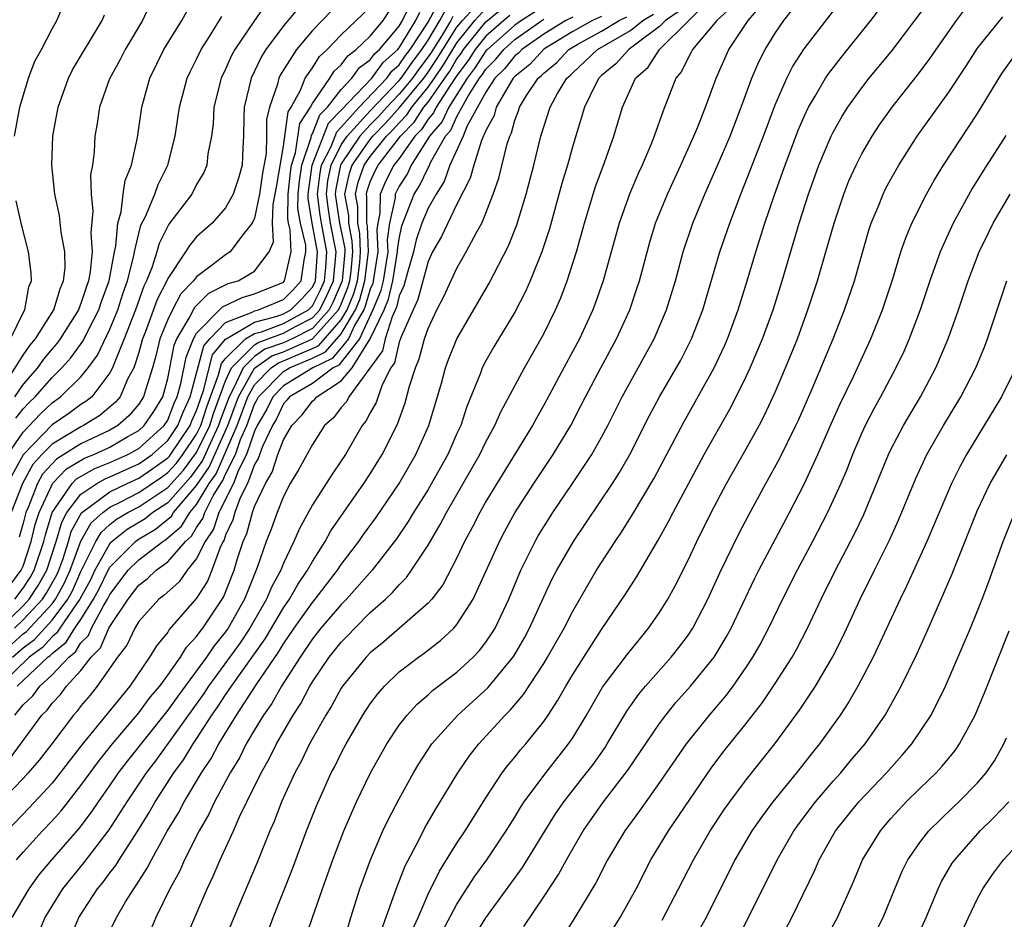
# Model space of a CAD drawing. Units: inches. Extents: x 2589000 to 2592000, y 1488000 to 1491000.
# Drawn here: x 2589151 to 2589219, y 1488351 to 1488413 of the extents above; entities that cross this region are included whole.
import ezdxf

# ---------------------------------------------------------------- set-up
doc = ezdxf.new("R2010")
doc.units = ezdxf.units.IN
doc.header["$MEASUREMENT"] = 0
doc.layers.add('LD25891488_2ft', color=214, linetype='Continuous')

msp = doc.modelspace()

# ---------------------------------------------------------------- linework, layer by layer
at = {"layer": 'LD25891488_2ft'}
for points, elevation in [([(2589150.594, 1488367), (2589152.717, 1488369), (2589152.881, 1488369.119), (2589153, 1488369.251), (2589153.976, 1488370.024), (2589154.581, 1488371), (2589155, 1488371.609), (2589155.872, 1488373), (2589156.269, 1488373.73), (2589156.872, 1488375), (2589157, 1488375.226), (2589158.775, 1488377), (2589158.901, 1488377.099), (2589160.155, 1488377.845), (2589161, 1488378.527), (2589161.251, 1488378.749), (2589161.405, 1488379), (2589163, 1488380.86), (2589163.874, 1488382.126), (2589165.147, 1488385), (2589165.893, 1488387), (2589167, 1488388.98), (2589168.189, 1488389.811), (2589169, 1488390.097), (2589171, 1488391.006), (2589172.815, 1488393), (2589173, 1488393.403), (2589173.459, 1488394.541), (2589173.589, 1488395), (2589173.673, 1488395.673), (2589173.791, 1488397), (2589173.761, 1488397.761), (2589173.517, 1488399), (2589173.518, 1488399.517), (2589173.241, 1488401), (2589173.563, 1488402.437), (2589173.759, 1488403), (2589175, 1488404.772), (2589175.184, 1488405), (2589176.085, 1488405.915), (2589177.027, 1488406.973), (2589178.696, 1488409), (2589179, 1488409.415), (2589179.637, 1488410.363), (2589180.02, 1488411), (2589181, 1488412.534), (2589181.371, 1488413), (2589183, 1488414.76)], 11936), ([(2589162.032, 1488349), (2589162.864, 1488351), (2589163.726, 1488353), (2589164.147, 1488353.853), (2589164.636, 1488355), (2589165.548, 1488357), (2589165.971, 1488357.971), (2589166.468, 1488359), (2589167.45, 1488361), (2589168.02, 1488361.98), (2589168.522, 1488363), (2589169.667, 1488365), (2589170.2, 1488365.8), (2589170.826, 1488367), (2589171, 1488367.285), (2589172.166, 1488369), (2589173, 1488370.043), (2589173.478, 1488370.522), (2589173.928, 1488371), (2589175, 1488372.075), (2589176.05, 1488373), (2589176.54, 1488373.46), (2589177, 1488374.001), (2589177.507, 1488374.493), (2589177.865, 1488375), (2589179, 1488376.742), (2589179.841, 1488378.159), (2589180.27, 1488379), (2589181.436, 1488381), (2589182.578, 1488383), (2589183, 1488383.868), (2589183.627, 1488385), (2589184.04, 1488385.96), (2589185.658, 1488389), (2589187, 1488391.343), (2589187.818, 1488393), (2589188.176, 1488393.824), (2589188.624, 1488395), (2589189.264, 1488397), (2589189.817, 1488399), (2589190.55, 1488401.45), (2589191.193, 1488403.193), (2589191.837, 1488405), (2589192.452, 1488407), (2589193.337, 1488409), (2589194.219, 1488409.781), (2589194.998, 1488411), (2589197, 1488412.961), (2589199.001, 1488414.999)], 11914), ([(2589172.505, 1488347), (2589173.649, 1488351), (2589174.291, 1488353), (2589175.009, 1488354.991), (2589175.877, 1488357), (2589176.233, 1488357.767), (2589177, 1488359.217), (2589177.997, 1488361), (2589178.369, 1488361.631), (2589179.263, 1488363), (2589181.066, 1488365), (2589183.121, 1488366.879), (2589184.924, 1488369.076), (2589185.665, 1488370.335), (2589186.025, 1488371), (2589187, 1488373.168), (2589187.585, 1488374.415), (2589187.898, 1488375), (2589189.063, 1488377), (2589191.746, 1488381), (2589192.238, 1488381.762), (2589192.95, 1488383), (2589194.311, 1488385.689), (2589195.005, 1488386.994), (2589196.471, 1488389.529), (2589197.224, 1488391), (2589197.989, 1488393), (2589199.183, 1488397), (2589199.858, 1488399), (2589200.615, 1488401), (2589201.299, 1488402.701), (2589202.186, 1488405), (2589203, 1488407.174), (2589203.805, 1488409), (2589204.207, 1488409.793), (2589205, 1488411.047), (2589208.038, 1488415)], 11906), ([(2589175.792, 1488350.208), (2589176.711, 1488352.71), (2589176.853, 1488353.147), (2589177.416, 1488354.584), (2589178.357, 1488356.357), (2589178.786, 1488357.214), (2589179.525, 1488358.475), (2589181.059, 1488361), (2589181.847, 1488362.153), (2589182.513, 1488363), (2589184.331, 1488365), (2589184.672, 1488365.328), (2589185.588, 1488366.412), (2589187, 1488368.564), (2589187.269, 1488369), (2589188.407, 1488371), (2589189, 1488372.176), (2589190.65, 1488375), (2589191.935, 1488377), (2589192.368, 1488377.632), (2589193.144, 1488378.856), (2589194.636, 1488381.364), (2589196.709, 1488385.291), (2589198.783, 1488389), (2589199.493, 1488390.507), (2589199.703, 1488391), (2589200.434, 1488393), (2589201.057, 1488395), (2589201.655, 1488397), (2589202.292, 1488399), (2589202.955, 1488400.955), (2589203.515, 1488402.485), (2589203.688, 1488403), (2589204.592, 1488405.408), (2589205, 1488406.368), (2589205.3, 1488407), (2589205.764, 1488407.764), (2589206.479, 1488409), (2589206.684, 1488409.316), (2589207, 1488409.733), (2589207.552, 1488410.448), (2589209.613, 1488413), (2589211.136, 1488415)], 11904), ([(2589177.898, 1488350.102), (2589178.304, 1488351), (2589179, 1488352.617), (2589179.78, 1488354.22), (2589181, 1488356.156), (2589181.565, 1488357), (2589183, 1488359.284), (2589184.132, 1488361), (2589184.502, 1488361.498), (2589185, 1488362.084), (2589185.401, 1488362.599), (2589185.749, 1488363), (2589187, 1488364.562), (2589187.3, 1488365), (2589187.977, 1488366.023), (2589188.522, 1488367), (2589189, 1488367.792), (2589189.77, 1488369), (2589191, 1488370.91), (2589192.653, 1488373.347), (2589193.43, 1488374.57), (2589194.914, 1488377.086), (2589195.632, 1488378.368), (2589195.949, 1488379), (2589198.096, 1488383), (2589199.862, 1488386.138), (2589200.31, 1488387), (2589201, 1488388.391), (2589201.282, 1488389), (2589202.123, 1488391), (2589202.851, 1488393), (2589203.479, 1488395), (2589204.67, 1488399), (2589205.297, 1488401), (2589206.015, 1488403), (2589206.862, 1488405), (2589207, 1488405.276), (2589207.626, 1488406.374), (2589208.028, 1488407), (2589209, 1488408.344), (2589209.509, 1488409), (2589211.081, 1488410.919), (2589212.668, 1488413), (2589214.152, 1488415)], 11902), ([(2589149.217, 1488369), (2589151, 1488370.606), (2589151.228, 1488370.772), (2589153, 1488372.68), (2589153.24, 1488373), (2589153.865, 1488374.135), (2589154.251, 1488375), (2589154.986, 1488377.015), (2589155.713, 1488378.287), (2589156.504, 1488379), (2589157, 1488379.368), (2589157.711, 1488379.711), (2589159, 1488380.377), (2589160.563, 1488381.437), (2589161, 1488381.753), (2589161.597, 1488382.403), (2589162.049, 1488383), (2589163, 1488384.415), (2589163.285, 1488385), (2589163.699, 1488386.301), (2589164.515, 1488388.515), (2589164.708, 1488389.292), (2589165, 1488389.637), (2589166.382, 1488391), (2589167, 1488391.36), (2589167.489, 1488391.489), (2589169, 1488392.053), (2589170.737, 1488393), (2589171, 1488393.277), (2589171.578, 1488394.422), (2589171.832, 1488395), (2589171.925, 1488395.925), (2589172.006, 1488397), (2589171.627, 1488399), (2589171.541, 1488399.541), (2589171.352, 1488401), (2589171.533, 1488402.467), (2589171.638, 1488403), (2589172.293, 1488404.293), (2589172.69, 1488405.311), (2589173, 1488405.621), (2589174.23, 1488407), (2589176.14, 1488409), (2589176.502, 1488409.498), (2589177, 1488409.94), (2589177.433, 1488410.567), (2589177.764, 1488411), (2589179, 1488412.891), (2589179.745, 1488414.255)], 11942), ([(2589149.399, 1488371), (2589151, 1488372.557), (2589151.417, 1488373), (2589152.048, 1488373.952), (2589152.647, 1488375), (2589153.294, 1488377), (2589153.667, 1488378.333), (2589154.033, 1488379), (2589155, 1488380.269), (2589156.089, 1488381), (2589156.676, 1488381.324), (2589157, 1488381.453), (2589159, 1488382.352), (2589159.92, 1488383), (2589161, 1488383.967), (2589161.696, 1488385), (2589162.063, 1488385.937), (2589162.55, 1488387), (2589163.488, 1488390.512), (2589163.901, 1488391), (2589165, 1488392.116), (2589166.831, 1488392.831), (2589167, 1488392.929), (2589167.267, 1488393), (2589169, 1488393.71), (2589169.649, 1488394.351), (2589170.231, 1488395), (2589170.425, 1488396.425), (2589170.557, 1488397), (2589170.542, 1488397.458), (2589170.178, 1488399), (2589170.005, 1488400.005), (2589170.019, 1488401), (2589170.113, 1488401.887), (2589170.272, 1488403), (2589170.912, 1488404.912), (2589170.933, 1488405.067), (2589171, 1488405.169), (2589171.523, 1488406.477), (2589172.045, 1488407), (2589173, 1488408.219), (2589173.738, 1488409), (2589174.263, 1488409.737), (2589175, 1488410.284), (2589175.301, 1488410.699), (2589175.641, 1488411), (2589177, 1488412.604), (2589177.241, 1488413), (2589177.819, 1488414.181)], 11946), ([(2589167.825, 1488414.175), (2589166.994, 1488413), (2589165.638, 1488411), (2589165.417, 1488410.583), (2589165, 1488409.629), (2589164.693, 1488409), (2589164.185, 1488407), (2589164.139, 1488405.861), (2589164.024, 1488405), (2589163.782, 1488403.783), (2589163.713, 1488403), (2589163.5, 1488402.5), (2589163, 1488401.66), (2589162.657, 1488401), (2589161.087, 1488398.913), (2589161, 1488398.771), (2589160.409, 1488397.591), (2589160.252, 1488397), (2589159.899, 1488395.899), (2589159.535, 1488395), (2589159.354, 1488394.646), (2589158.768, 1488393), (2589157.998, 1488391), (2589157.288, 1488389.288), (2589157.192, 1488389), (2589157, 1488388.636), (2589155.742, 1488387), (2589155.336, 1488386.664), (2589155, 1488386.453), (2589154.156, 1488385.844), (2589153, 1488385.054), (2589151.014, 1488382.986), (2589149.922, 1488381)], 11956), ([(2589159.818, 1488414.182), (2589159.245, 1488413), (2589158.051, 1488411), (2589157.704, 1488410.296), (2589156.962, 1488408.962), (2589156.286, 1488407), (2589156.12, 1488405.88), (2589155.969, 1488405), (2589155.91, 1488403.91), (2589155.788, 1488403), (2589155.665, 1488402.335), (2589155.7, 1488401), (2589155.829, 1488399.829), (2589155.68, 1488398.32), (2589155.77, 1488397), (2589155.638, 1488395.638), (2589155.519, 1488395), (2589155.378, 1488394.622), (2589155, 1488393.435), (2589154.867, 1488393.133), (2589154.828, 1488393), (2589153.57, 1488391), (2589153.33, 1488390.67), (2589153, 1488390.305), (2589152.405, 1488389.595), (2589151.985, 1488389), (2589151, 1488387.874), (2589150.406, 1488387)], 11962), ([(2589150.415, 1488405), (2589150.764, 1488407), (2589151.382, 1488409), (2589151.821, 1488410.179), (2589152.271, 1488411), (2589153, 1488412.408), (2589153.327, 1488413), (2589153.832, 1488414.168)], 11966), ([(2589184.655, 1488413.344), (2589184.236, 1488413), (2589183, 1488411.909), (2589182.265, 1488411), (2589181.771, 1488410.229), (2589181, 1488409.202), (2589180.571, 1488408.572), (2589179.561, 1488407), (2589179.386, 1488406.614), (2589179, 1488406.174), (2589178.537, 1488405.463), (2589178.086, 1488405), (2589177, 1488403.465), (2589176.637, 1488403), (2589176.086, 1488401.914), (2589175.68, 1488401), (2589175.676, 1488399.676), (2589175.525, 1488399), (2589175.457, 1488398.543), (2589175.533, 1488397), (2589175.21, 1488395), (2589175.171, 1488394.829), (2589175, 1488394.428), (2589174.683, 1488393.317), (2589174.556, 1488393), (2589173.911, 1488391.911), (2589173.491, 1488391), (2589173, 1488390.364), (2589172.366, 1488389.634), (2589171.031, 1488389), (2589169, 1488387.753), (2589168.256, 1488387), (2589167.858, 1488386.142), (2589167.188, 1488385), (2589167, 1488384.606), (2589166.443, 1488383), (2589165.877, 1488381.877), (2589165.547, 1488381), (2589164.541, 1488379), (2589164.158, 1488377.842), (2589163.584, 1488377), (2589163, 1488375.812), (2589162.346, 1488375), (2589161.786, 1488374.214), (2589160.735, 1488373.266), (2589160.386, 1488373), (2589159, 1488371.465), (2589158.715, 1488371), (2589158.166, 1488369.833), (2589157.529, 1488369), (2589156.117, 1488367), (2589155.625, 1488366.374), (2589155, 1488365.624), (2589154.735, 1488365.266), (2589154.482, 1488365), (2589152.983, 1488363), (2589152.113, 1488361.887), (2589151.353, 1488361), (2589151, 1488360.619), (2589149, 1488358.553)], 11930), ([(2589149.365, 1488373), (2589150.874, 1488375), (2589151, 1488375.295), (2589151.568, 1488377), (2589151.844, 1488378.156), (2589152.099, 1488379), (2589153, 1488380.94), (2589153.041, 1488381), (2589153.998, 1488382.002), (2589155.255, 1488382.745), (2589155.893, 1488383), (2589157, 1488383.519), (2589158.236, 1488384.236), (2589159, 1488384.66), (2589159.379, 1488385), (2589160.029, 1488385.971), (2589160.66, 1488387), (2589161, 1488388.244), (2589161.452, 1488390.548), (2589161.631, 1488391), (2589162.543, 1488392.543), (2589162.845, 1488393.155), (2589163.839, 1488394.161), (2589165.187, 1488394.813), (2589165.863, 1488395), (2589167, 1488395.677), (2589168.015, 1488397), (2589168.309, 1488397.691), (2589168.253, 1488399), (2589168.289, 1488400.288), (2589168.438, 1488401), (2589168.511, 1488401.489), (2589169, 1488404.312), (2589169.326, 1488406.674), (2589169.537, 1488407), (2589170.191, 1488408.191), (2589170.504, 1488409), (2589171, 1488409.728), (2589171.492, 1488410.508), (2589172.023, 1488411), (2589173, 1488412.003), (2589175, 1488413.911)], 11950), ([(2589149.502, 1488387.502), (2589151, 1488389.873), (2589151.467, 1488390.533), (2589151.858, 1488391), (2589153.126, 1488393), (2589153.552, 1488394.448), (2589153.795, 1488395), (2589153.898, 1488395.898), (2589153.892, 1488397), (2589153.642, 1488398.358), (2589153.518, 1488399.518), (2589153.201, 1488401), (2589152.996, 1488403), (2589153.052, 1488405), (2589153.415, 1488407), (2589154.142, 1488409), (2589154.424, 1488409.576), (2589156.465, 1488413), (2589156.618, 1488413.382)], 11964), ([(2589186.405, 1488413.595), (2589185.452, 1488413), (2589185, 1488412.678), (2589183.098, 1488411), (2589183, 1488410.892), (2589182.261, 1488409.739), (2589181.707, 1488409), (2589180.427, 1488407), (2589179.982, 1488406.018), (2589179.09, 1488405), (2589177.835, 1488403), (2589177.569, 1488402.431), (2589177, 1488401.553), (2589176.732, 1488401), (2589176.731, 1488400.731), (2589176.343, 1488399), (2589176.17, 1488397.83), (2589176.211, 1488397), (2589175.885, 1488395), (2589175.721, 1488394.279), (2589175.176, 1488393), (2589174.25, 1488391), (2589173, 1488389.382), (2589172.822, 1488389.178), (2589172.449, 1488389), (2589171, 1488387.92), (2589169.426, 1488387), (2589169.245, 1488386.755), (2589169, 1488386.506), (2589168.523, 1488385.477), (2589168.243, 1488385), (2589167.549, 1488383.549), (2589167.262, 1488382.738), (2589167, 1488382.307), (2589166.507, 1488381), (2589166.018, 1488380.018), (2589165.643, 1488379), (2589165.509, 1488378.491), (2589165, 1488377.425), (2589164.894, 1488377.106), (2589164.822, 1488377), (2589164.651, 1488376.651), (2589164.053, 1488375), (2589163.75, 1488374.25), (2589163, 1488373.067), (2589161.099, 1488370.901), (2589161, 1488370.735), (2589160.22, 1488369.78), (2589159.75, 1488369), (2589158.371, 1488367), (2589155.069, 1488362.931), (2589154.185, 1488361.815), (2589153.573, 1488361), (2589153, 1488360.287), (2589151.424, 1488358.577), (2589149.887, 1488357)], 11928), ([(2589150.054, 1488361.946), (2589152.301, 1488365), (2589152.659, 1488365.341), (2589153, 1488365.817), (2589153.577, 1488366.423), (2589154.004, 1488367), (2589155, 1488368.081), (2589155.714, 1488369), (2589156.358, 1488369.642), (2589156.936, 1488371), (2589157, 1488371.12), (2589158.263, 1488373), (2589159, 1488373.974), (2589159.583, 1488374.417), (2589160.199, 1488375), (2589161, 1488375.58), (2589162.22, 1488377), (2589162.634, 1488377.366), (2589163, 1488377.961), (2589163.421, 1488378.579), (2589163.56, 1488379), (2589164.139, 1488380.14), (2589164.66, 1488381), (2589164.8, 1488381.2), (2589165, 1488381.654), (2589165.678, 1488383), (2589166.039, 1488384.038), (2589166.461, 1488385), (2589167, 1488386.478), (2589167.193, 1488386.807), (2589167.282, 1488387), (2589169, 1488388.739), (2589169.426, 1488389), (2589171, 1488389.659), (2589171.909, 1488390.091), (2589173, 1488391.34), (2589173.983, 1488393), (2589174.275, 1488393.725), (2589174.638, 1488395), (2589174.883, 1488397), (2589174.812, 1488398.811), (2589174.774, 1488399), (2589174.777, 1488400.777), (2589174.735, 1488401), (2589174.784, 1488401.216), (2589175, 1488401.836), (2589175.359, 1488402.641), (2589175.54, 1488403), (2589177.091, 1488405), (2589178.033, 1488405.967), (2589178.706, 1488407), (2589179, 1488407.36), (2589180.156, 1488409), (2589180.495, 1488409.505), (2589181, 1488410.345), (2589181.281, 1488410.719), (2589181.461, 1488411), (2589183, 1488412.904), (2589184.148, 1488413.852)], 11932), ([(2589170.077, 1488413.923), (2589169, 1488412.618), (2589167.79, 1488411), (2589167.486, 1488410.514), (2589166.764, 1488409), (2589166.285, 1488407), (2589166.259, 1488406.259), (2589166.246, 1488405), (2589166.194, 1488404.194), (2589166.146, 1488403), (2589165.892, 1488402.108), (2589165.533, 1488401), (2589165, 1488400.049), (2589164.064, 1488399), (2589163, 1488398.035), (2589162.525, 1488397.475), (2589162.232, 1488397), (2589161, 1488395.164), (2589160.934, 1488395), (2589160.28, 1488393.72), (2589159.434, 1488391.434), (2589159.259, 1488391), (2589159, 1488390.06), (2589158.646, 1488389), (2589158.252, 1488388.252), (2589157.702, 1488387), (2589157.382, 1488386.618), (2589156.299, 1488385.702), (2589155.178, 1488385), (2589155, 1488384.917), (2589153, 1488383.728), (2589152.299, 1488383), (2589151.683, 1488382.317), (2589150.957, 1488381), (2589150.165, 1488379)], 11954), ([(2589150.276, 1488369), (2589151, 1488369.653), (2589151.779, 1488370.221), (2589153, 1488371.556), (2589154.082, 1488373), (2589154.408, 1488373.592), (2589155, 1488374.922), (2589156.039, 1488377), (2589156.388, 1488377.611), (2589157, 1488378.162), (2589157.467, 1488378.533), (2589158.245, 1488379), (2589159, 1488379.39), (2589161, 1488380.727), (2589162.082, 1488381.918), (2589163, 1488383.144), (2589163.902, 1488385), (2589164.168, 1488385.832), (2589165, 1488388.088), (2589165.417, 1488389), (2589167, 1488390.571), (2589167.253, 1488390.747), (2589169, 1488391.384), (2589169.844, 1488391.844), (2589171, 1488392.438), (2589171.512, 1488393), (2589172.011, 1488393.989), (2589172.454, 1488395), (2589172.646, 1488397), (2589172.257, 1488399), (2589172.086, 1488400.086), (2589171.967, 1488401), (2589172.081, 1488401.919), (2589172.294, 1488403), (2589173, 1488404.395), (2589173.411, 1488405), (2589175, 1488406.747), (2589177, 1488408.84), (2589177.133, 1488409), (2589177.896, 1488410.104), (2589178.579, 1488411), (2589179, 1488411.644), (2589179.819, 1488413), (2589180.234, 1488413.766)], 11940), ([(2589150.408, 1488371), (2589151, 1488371.576), (2589152.34, 1488373), (2589152.603, 1488373.397), (2589153.323, 1488374.677), (2589153.467, 1488375), (2589153.736, 1488375.736), (2589154.138, 1488377), (2589154.326, 1488377.674), (2589155.036, 1488378.964), (2589157, 1488380.425), (2589158.192, 1488381), (2589159, 1488381.364), (2589159.975, 1488382.025), (2589161, 1488382.767), (2589161.112, 1488382.889), (2589162.543, 1488385), (2589162.672, 1488385.328), (2589163, 1488386.044), (2589163.231, 1488386.769), (2589163.501, 1488387.501), (2589163.855, 1488389), (2589164.098, 1488389.902), (2589165, 1488390.968), (2589165.033, 1488391), (2589167, 1488392.144), (2589168.557, 1488392.557), (2589169, 1488392.722), (2589169.509, 1488393), (2589170.259, 1488393.741), (2589171, 1488394.566), (2589171.209, 1488395), (2589171.366, 1488397), (2589170.995, 1488399), (2589170.701, 1488400.701), (2589170.706, 1488401), (2589170.981, 1488403), (2589172.106, 1488405.894), (2589173, 1488406.788), (2589175.105, 1488409), (2589175.901, 1488410.099), (2589176.92, 1488411), (2589177, 1488411.095), (2589178.161, 1488413), (2589178.436, 1488413.564)], 11944), ([(2589150.421, 1488373), (2589151, 1488373.764), (2589151.492, 1488374.508), (2589151.774, 1488375), (2589152.435, 1488377), (2589152.544, 1488377.456), (2589153.008, 1488378.992), (2589154.388, 1488381), (2589154.687, 1488381.313), (2589155.966, 1488382.034), (2589157, 1488382.448), (2589158.235, 1488383), (2589159, 1488383.425), (2589160.756, 1488385), (2589161, 1488385.385), (2589161.453, 1488386.547), (2589161.662, 1488387), (2589161.908, 1488387.908), (2589162.269, 1488389.731), (2589162.771, 1488391), (2589163, 1488391.387), (2589164.786, 1488393.214), (2589166.136, 1488393.864), (2589167, 1488394.103), (2589169, 1488394.923), (2589169.073, 1488395), (2589169.524, 1488397), (2589169.473, 1488398.527), (2589169.361, 1488399), (2589169.308, 1488399.308), (2589169.332, 1488401), (2589169.492, 1488402.508), (2589169.562, 1488403), (2589169.845, 1488403.845), (2589170.13, 1488405.87), (2589170.862, 1488407), (2589171, 1488407.252), (2589172.208, 1488409), (2589172.514, 1488409.486), (2589173, 1488409.936), (2589173.443, 1488410.557), (2589174.04, 1488411), (2589175, 1488411.917), (2589175.888, 1488413), (2589176.339, 1488413.661)], 11948), ([(2589150.428, 1488365), (2589151, 1488365.696), (2589151.669, 1488366.331), (2589152.148, 1488367), (2589153, 1488367.781), (2589154.15, 1488369), (2589154.624, 1488369.376), (2589155, 1488369.981), (2589155.51, 1488370.49), (2589155.727, 1488371), (2589156.547, 1488372.547), (2589156.831, 1488373), (2589157, 1488373.34), (2589158.27, 1488375), (2589159, 1488375.729), (2589160.666, 1488377), (2589160.876, 1488377.124), (2589161.943, 1488378.057), (2589162.521, 1488379), (2589163, 1488379.558), (2589163.873, 1488381), (2589164.337, 1488381.663), (2589165.803, 1488385), (2589166.54, 1488387), (2589167, 1488387.822), (2589168.161, 1488389), (2589168.656, 1488389.344), (2589169, 1488389.465), (2589169.852, 1488389.851), (2589171, 1488390.332), (2589171.453, 1488390.547), (2589173, 1488392.307), (2589173.41, 1488393), (2589173.867, 1488394.133), (2589174.114, 1488395), (2589174.273, 1488396.272), (2589174.337, 1488397), (2589174.286, 1488398.286), (2589174.146, 1488399), (2589174.147, 1488400.147), (2589173.988, 1488401), (2589174.173, 1488401.826), (2589174.582, 1488403), (2589175, 1488403.596), (2589176.136, 1488405), (2589176.565, 1488405.435), (2589177, 1488405.926), (2589177.53, 1488406.47), (2589177.875, 1488407), (2589179, 1488408.377), (2589179.439, 1488409), (2589180.066, 1488409.934), (2589180.707, 1488411), (2589181, 1488411.459), (2589182.227, 1488413), (2589183, 1488413.835)], 11934), ([(2589150.495, 1488385.505), (2589151, 1488386.157), (2589151.409, 1488386.591), (2589151.837, 1488387), (2589153, 1488388.33), (2589153.685, 1488389), (2589154.311, 1488389.689), (2589155.152, 1488390.848), (2589155.431, 1488391.431), (2589156.235, 1488393), (2589156.42, 1488393.58), (2589156.948, 1488395), (2589157.313, 1488397), (2589157.408, 1488397.408), (2589157.541, 1488399), (2589157.779, 1488399.779), (2589157.92, 1488401), (2589158.052, 1488401.948), (2589158.484, 1488403), (2589158.913, 1488404.913), (2589159.218, 1488407), (2589159.757, 1488409), (2589160.73, 1488411), (2589161.972, 1488413), (2589162.338, 1488413.663)], 11960), ([(2589172.329, 1488413.671), (2589171, 1488412.302), (2589169.904, 1488411), (2589168.785, 1488409.215), (2589168.685, 1488409), (2589168.59, 1488408.59), (2589168.038, 1488407), (2589167.838, 1488406.163), (2589167.829, 1488405), (2589167.799, 1488403.799), (2589167.562, 1488402.438), (2589167.35, 1488401), (2589167, 1488399.34), (2589166.834, 1488399), (2589166.169, 1488398.169), (2589165.317, 1488397), (2589165, 1488396.793), (2589164.103, 1488396.102), (2589163, 1488395.291), (2589162.786, 1488395), (2589161.9, 1488394.1), (2589161.32, 1488393), (2589161, 1488392.335), (2589160.463, 1488391), (2589160.18, 1488389.82), (2589159.945, 1488389), (2589159.453, 1488387.453), (2589159.33, 1488387), (2589159, 1488386.491), (2589158.32, 1488385.68), (2589157.544, 1488385), (2589157, 1488384.684), (2589155, 1488383.749), (2589153.823, 1488383), (2589153.309, 1488382.691), (2589152.352, 1488381.648), (2589151.994, 1488381), (2589151.351, 1488379.351), (2589151.188, 1488379), (2589151, 1488378.252), (2589150.718, 1488377.282)], 11952), ([(2589157, 1488350.053), (2589157.455, 1488351), (2589158.084, 1488352.084), (2589158.649, 1488353), (2589158.803, 1488353.197), (2589159, 1488353.53), (2589159.584, 1488354.416), (2589159.868, 1488355), (2589160.966, 1488356.966), (2589161.753, 1488358.247), (2589162.137, 1488359), (2589163.338, 1488361), (2589164.005, 1488361.995), (2589164.53, 1488363), (2589165.759, 1488365), (2589167.166, 1488367.165), (2589168.658, 1488369.342), (2589169, 1488369.921), (2589169.746, 1488371), (2589171, 1488372.766), (2589171.202, 1488373), (2589172.739, 1488375), (2589173, 1488375.398), (2589174.209, 1488377), (2589174.531, 1488377.469), (2589175.381, 1488378.619), (2589176.996, 1488381), (2589178.157, 1488383), (2589179.063, 1488385), (2589179.927, 1488387.927), (2589180.215, 1488389), (2589180.422, 1488389.578), (2589180.996, 1488391), (2589183.202, 1488394.798), (2589184.566, 1488397.434), (2589185.132, 1488398.868), (2589185.786, 1488401), (2589186.319, 1488403), (2589186.798, 1488405), (2589187.432, 1488407), (2589187.954, 1488407.954), (2589188.587, 1488409), (2589188.816, 1488409.185), (2589189, 1488409.385), (2589190.726, 1488411), (2589193, 1488412.314), (2589193.855, 1488413), (2589194.576, 1488413.424)], 11918), ([(2589196.369, 1488413.631), (2589195.419, 1488413), (2589195, 1488412.587), (2589193.364, 1488411.364), (2589193, 1488411.072), (2589192.875, 1488411), (2589191.993, 1488410.007), (2589191, 1488409.186), (2589190.799, 1488409), (2589190.575, 1488408.575), (2589189.824, 1488407), (2589189, 1488404.342), (2589188.632, 1488403), (2589188.258, 1488401.742), (2589187.394, 1488398.606), (2589186.873, 1488397), (2589186.066, 1488395), (2589185.739, 1488394.261), (2589185, 1488392.846), (2589183.548, 1488390.452), (2589183, 1488389.487), (2589182.75, 1488389), (2589182.615, 1488388.615), (2589181.683, 1488386.317), (2589181.257, 1488385), (2589181, 1488384.452), (2589180.361, 1488383), (2589179.24, 1488381), (2589179, 1488380.596), (2589178.001, 1488379), (2589177.634, 1488378.366), (2589176.823, 1488377.177), (2589175.126, 1488375), (2589173.359, 1488373), (2589173, 1488372.64), (2589171.594, 1488371), (2589171, 1488370.261), (2589170.147, 1488369), (2589168.861, 1488367), (2589168.198, 1488365.802), (2589167.616, 1488365), (2589167, 1488363.973), (2589166.433, 1488363), (2589165.957, 1488362.043), (2589165.313, 1488361), (2589164.231, 1488359), (2589163.847, 1488358.153), (2589163.163, 1488357), (2589162.158, 1488355), (2589161.807, 1488354.193), (2589161.142, 1488353), (2589160.177, 1488351), (2589159.824, 1488350.176)], 11916), ([(2589200.029, 1488413.971), (2589198.955, 1488413), (2589197.281, 1488411), (2589197.196, 1488410.804), (2589197, 1488410.461), (2589196.534, 1488409.466), (2589196.132, 1488409), (2589195.247, 1488406.753), (2589194.637, 1488405), (2589194.394, 1488404.394), (2589193.801, 1488403), (2589193.543, 1488402.457), (2589192.923, 1488401), (2589192.219, 1488399), (2589191.113, 1488395), (2589190.563, 1488393.437), (2589190.394, 1488393), (2589189.467, 1488391), (2589188.38, 1488389), (2589187, 1488386.404), (2589186.494, 1488385.506), (2589186.228, 1488385), (2589183.755, 1488381), (2589183, 1488379.753), (2589182.569, 1488379), (2589182.045, 1488377.955), (2589181.529, 1488377), (2589181, 1488375.871), (2589180.012, 1488373.988), (2589179.249, 1488373), (2589179, 1488372.723), (2589175.937, 1488370.063), (2589175, 1488369.298), (2589174.712, 1488369), (2589173.09, 1488367), (2589173, 1488366.863), (2589172.338, 1488365.662), (2589171.92, 1488365), (2589170.805, 1488363), (2589170.218, 1488361.781), (2589169.781, 1488361), (2589168.855, 1488359), (2589168.35, 1488357.65), (2589168.063, 1488357), (2589167.189, 1488354.81), (2589165.568, 1488351), (2589163.652, 1488346.348)], 11912), ([(2589167.944, 1488350.056), (2589168.29, 1488351), (2589169.632, 1488354.369), (2589170.603, 1488357), (2589171.275, 1488358.725), (2589172.309, 1488361), (2589172.551, 1488361.449), (2589173, 1488362.372), (2589173.331, 1488363), (2589174.486, 1488365), (2589175, 1488365.773), (2589175.527, 1488366.473), (2589175.994, 1488367), (2589177, 1488367.975), (2589178.337, 1488369), (2589178.727, 1488369.273), (2589179.861, 1488370.139), (2589180.781, 1488371), (2589181, 1488371.25), (2589182.114, 1488373), (2589183, 1488374.919), (2589183.928, 1488377), (2589184.297, 1488377.703), (2589185, 1488378.981), (2589186.302, 1488381), (2589187.65, 1488383), (2589188.86, 1488385), (2589189.593, 1488386.407), (2589189.884, 1488387), (2589190.946, 1488389), (2589192.04, 1488391), (2589192.944, 1488393), (2589193.465, 1488394.535), (2589193.608, 1488395), (2589194.324, 1488397.676), (2589194.731, 1488399), (2589195.545, 1488401), (2589196.478, 1488403), (2589197.376, 1488405), (2589197.643, 1488405.642), (2589198.172, 1488407), (2589198.911, 1488409), (2589199.786, 1488411), (2589201.132, 1488413), (2589201.998, 1488414.002)], 11910), ([(2589169.97, 1488347.97), (2589170.999, 1488350.998), (2589171.697, 1488353), (2589172.05, 1488353.95), (2589172.417, 1488355), (2589173.182, 1488357), (2589174.057, 1488359), (2589175.03, 1488361), (2589176.148, 1488363), (2589177, 1488364.29), (2589177.548, 1488365), (2589178.247, 1488365.753), (2589179, 1488366.39), (2589179.316, 1488366.684), (2589181, 1488367.952), (2589182.125, 1488369), (2589182.549, 1488369.451), (2589183, 1488370.03), (2589183.394, 1488370.606), (2589183.632, 1488371), (2589184.576, 1488373), (2589185.407, 1488375), (2589186.406, 1488377), (2589186.62, 1488377.38), (2589187, 1488378.002), (2589187.637, 1488379), (2589188.997, 1488381.003), (2589190.326, 1488383), (2589191, 1488384.207), (2589191.422, 1488385), (2589192.417, 1488387), (2589194.641, 1488391), (2589195.494, 1488393), (2589196.102, 1488395), (2589196.647, 1488397), (2589197.314, 1488399), (2589198.136, 1488401), (2589199, 1488402.93), (2589199.877, 1488405), (2589200.653, 1488407), (2589201.381, 1488409), (2589201.863, 1488410.137), (2589202.3, 1488411), (2589203, 1488412.128), (2589203.592, 1488413), (2589204.215, 1488413.785)], 11908), ([(2589179.986, 1488350.014), (2589181, 1488351.922), (2589182.195, 1488353.805), (2589183.065, 1488355), (2589184.411, 1488357), (2589185, 1488357.941), (2589185.394, 1488358.606), (2589185.654, 1488359), (2589187, 1488360.819), (2589188.72, 1488363), (2589189, 1488363.42), (2589189.951, 1488365), (2589191.07, 1488366.93), (2589192.784, 1488369.216), (2589193.679, 1488370.321), (2589194.253, 1488371), (2589195, 1488372.075), (2589195.573, 1488373), (2589196.08, 1488373.92), (2589197, 1488375.74), (2589197.589, 1488377), (2589198.571, 1488379), (2589199.631, 1488381), (2589201, 1488383.402), (2589201.889, 1488385), (2589202.272, 1488385.728), (2589203, 1488387.305), (2589203.721, 1488389), (2589204.534, 1488391), (2589205.269, 1488393), (2589205.922, 1488395), (2589206.511, 1488397), (2589207.074, 1488399), (2589207.738, 1488401), (2589208.095, 1488401.905), (2589208.589, 1488403), (2589209, 1488403.792), (2589209.71, 1488405), (2589210.225, 1488405.775), (2589211.09, 1488407), (2589212.808, 1488409.192), (2589213.669, 1488410.331), (2589214.126, 1488411), (2589215.548, 1488413), (2589216.168, 1488413.832)], 11900), ([(2589180.723, 1488413.277), (2589180.573, 1488413), (2589179.922, 1488411.922), (2589179.208, 1488410.792), (2589179, 1488410.483), (2589178.358, 1488409.642), (2589177.915, 1488409), (2589177, 1488407.895), (2589176.142, 1488407), (2589175.605, 1488406.395), (2589175, 1488405.78), (2589174.291, 1488405), (2589173, 1488403.101), (2589172.949, 1488403), (2589172.629, 1488401.371), (2589172.583, 1488401), (2589172.887, 1488399), (2589173.235, 1488397.235), (2589173.245, 1488397), (2589173.065, 1488395), (2589172.444, 1488393.555), (2589172.164, 1488393), (2589171, 1488391.722), (2589169.595, 1488391), (2589169, 1488390.73), (2589167.721, 1488390.279), (2589167, 1488389.778), (2589166.216, 1488389), (2589165.556, 1488387.556), (2589165.245, 1488387), (2589164.636, 1488385.364), (2589164.52, 1488385), (2589164.066, 1488384.066), (2589163.411, 1488382.589), (2589163, 1488382.003), (2589162.567, 1488381.433), (2589161, 1488379.672), (2589159.974, 1488379), (2589159.435, 1488378.565), (2589158.184, 1488377.816), (2589157.155, 1488377), (2589157, 1488376.845), (2589155.956, 1488375), (2589155.649, 1488374.351), (2589154.924, 1488373), (2589154.695, 1488372.695), (2589153.531, 1488371), (2589153.327, 1488370.673), (2589153, 1488370.413), (2589152.33, 1488369.67), (2589151.412, 1488369), (2589149.342, 1488367)], 11938), ([(2589149.952, 1488383), (2589151, 1488384.554), (2589152.191, 1488385.809), (2589153, 1488386.583), (2589153.591, 1488387), (2589155, 1488388.373), (2589155.509, 1488389), (2589156.141, 1488389.859), (2589157, 1488391.66), (2589157.543, 1488393), (2589157.895, 1488394.105), (2589158.219, 1488395), (2589158.635, 1488396.635), (2589158.701, 1488397), (2589159, 1488398.287), (2589159.15, 1488398.85), (2589159.458, 1488399.458), (2589160.097, 1488401), (2589160.333, 1488401.667), (2589161.008, 1488403), (2589161.52, 1488405), (2589161.812, 1488407), (2589162.351, 1488409), (2589162.555, 1488409.445), (2589163, 1488410.32), (2589163.316, 1488411), (2589163.896, 1488411.896), (2589164.737, 1488413.263)], 11958), ([(2589189, 1488413.232), (2589188.521, 1488413), (2589187, 1488412.058), (2589185.486, 1488411), (2589185.255, 1488410.745), (2589185, 1488410.542), (2589184.312, 1488409.688), (2589183.621, 1488409), (2589183, 1488408.039), (2589181.712, 1488405.711), (2589181.418, 1488405), (2589180.506, 1488403), (2589180.124, 1488401.877), (2589179.552, 1488401), (2589179, 1488400.025), (2589178.564, 1488399), (2589178.166, 1488397.834), (2589177.988, 1488397), (2589177.579, 1488395.579), (2589177.335, 1488394.665), (2589177, 1488393.962), (2589176.822, 1488393.178), (2589176.516, 1488392.515), (2589176.031, 1488391), (2589175.839, 1488390.161), (2589173.527, 1488387), (2589173.35, 1488386.65), (2589173, 1488386.244), (2589172.453, 1488385.547), (2589171.841, 1488385), (2589171, 1488383.694), (2589170.047, 1488381.953), (2589169.473, 1488381), (2589169, 1488380.112), (2589168.559, 1488379), (2589168.147, 1488377.853), (2589167.808, 1488377), (2589167.192, 1488375.192), (2589166.316, 1488373), (2589165.18, 1488371), (2589165, 1488370.741), (2589164.208, 1488369.792), (2589163.68, 1488369), (2589161.698, 1488366.302), (2589161, 1488365.326), (2589158.193, 1488361.807), (2589157.575, 1488361), (2589157, 1488360.155), (2589156.182, 1488359), (2589155.715, 1488358.285), (2589154.846, 1488357.154), (2589152.953, 1488355), (2589152.072, 1488353.928), (2589151.392, 1488353), (2589150.231, 1488351)], 11924), ([(2589150.549, 1488355), (2589151, 1488355.523), (2589152.344, 1488357), (2589153, 1488357.687), (2589153.62, 1488358.38), (2589155, 1488360.13), (2589156.203, 1488361.797), (2589157.173, 1488363), (2589159, 1488365.15), (2589159.777, 1488366.223), (2589160.448, 1488367), (2589161, 1488367.748), (2589161.884, 1488369), (2589162.301, 1488369.699), (2589163, 1488370.42), (2589163.232, 1488370.768), (2589163.425, 1488371), (2589164.855, 1488373.145), (2589165.591, 1488375), (2589165.823, 1488375.823), (2589166.211, 1488377), (2589166.466, 1488377.534), (2589166.852, 1488379), (2589167, 1488379.403), (2589167.756, 1488381), (2589168.227, 1488381.773), (2589168.621, 1488383), (2589169, 1488384.027), (2589169.579, 1488385), (2589170.283, 1488385.717), (2589171, 1488386.683), (2589171.167, 1488386.833), (2589171.299, 1488387), (2589173, 1488388.096), (2589173.756, 1488389), (2589175.008, 1488390.992), (2589175.962, 1488393), (2589176.272, 1488393.728), (2589176.56, 1488395), (2589176.889, 1488397), (2589176.883, 1488397.117), (2589177, 1488397.909), (2589177.192, 1488398.808), (2589178.043, 1488401), (2589178.419, 1488401.581), (2589179, 1488402.823), (2589179.07, 1488402.93), (2589179.172, 1488403.171), (2589180.21, 1488405), (2589180.579, 1488405.421), (2589181, 1488406.351), (2589181.801, 1488407.801), (2589182.565, 1488409), (2589182.751, 1488409.249), (2589183, 1488409.637), (2589183.683, 1488410.317), (2589184.233, 1488411), (2589185, 1488411.676), (2589186.859, 1488413), (2589187, 1488413.085)], 11926), ([(2589191, 1488413.27), (2589190.377, 1488413), (2589189, 1488412.232), (2589187, 1488411.011), (2589186.04, 1488409.96), (2589185, 1488409.132), (2589184.882, 1488409), (2589184.666, 1488408.665), (2589183.71, 1488407), (2589183.565, 1488406.435), (2589183, 1488405.393), (2589182.701, 1488404.701), (2589182.155, 1488403), (2589181.909, 1488402.091), (2589181, 1488400.295), (2589179.93, 1488398.07), (2589179.317, 1488397), (2589179, 1488396.345), (2589178.294, 1488393.706), (2589177.959, 1488393), (2589177.131, 1488391.131), (2589177, 1488390.771), (2589176.669, 1488389.331), (2589176.427, 1488389), (2589175.818, 1488387.818), (2589175.41, 1488386.59), (2589175, 1488385.884), (2589174.704, 1488385.296), (2589174.448, 1488385), (2589173.284, 1488383), (2589173, 1488382.562), (2589172.363, 1488381.637), (2589171, 1488379.517), (2589170.105, 1488377.895), (2589169.727, 1488377), (2589169, 1488375.486), (2589168.811, 1488375), (2589168.167, 1488373.833), (2589167.836, 1488373), (2589166.674, 1488371), (2589166.004, 1488369.996), (2589163.824, 1488367), (2589163.502, 1488366.498), (2589160.162, 1488361.838), (2589159.508, 1488361), (2589158.165, 1488359), (2589156.931, 1488357.069), (2589155.196, 1488354.804), (2589153.718, 1488353), (2589153, 1488351.842), (2589152.502, 1488351), (2589152.067, 1488349.934)], 11922), ([(2589154.014, 1488349), (2589154.853, 1488351), (2589156.15, 1488353), (2589156.54, 1488353.46), (2589157, 1488354.091), (2589157.4, 1488354.601), (2589157.636, 1488355), (2589158.932, 1488357), (2589159.727, 1488358.273), (2589160.134, 1488359), (2589161.428, 1488361), (2589162.093, 1488361.907), (2589162.753, 1488363), (2589163, 1488363.356), (2589164.058, 1488365), (2589164.452, 1488365.548), (2589165, 1488366.401), (2589165.406, 1488367), (2589167.727, 1488370.272), (2589169, 1488372.413), (2589169.415, 1488373), (2589169.991, 1488374.009), (2589170.673, 1488375), (2589171, 1488375.615), (2589171.876, 1488377), (2589172.271, 1488377.729), (2589174.564, 1488381), (2589175, 1488381.67), (2589175.816, 1488383), (2589176.893, 1488385.107), (2589177.428, 1488386.572), (2589177.727, 1488387.727), (2589178.129, 1488389), (2589178.388, 1488389.612), (2589178.754, 1488391), (2589179, 1488391.718), (2589179.612, 1488393), (2589180.081, 1488393.919), (2589181, 1488395.89), (2589181.645, 1488397), (2589182.345, 1488398.345), (2589182.717, 1488399), (2589183, 1488399.684), (2589183.503, 1488401), (2589183.891, 1488402.109), (2589184.474, 1488404.474), (2589184.651, 1488405), (2589184.774, 1488405.226), (2589185, 1488406.104), (2589185.244, 1488406.756), (2589185.314, 1488407), (2589185.811, 1488407.811), (2589186.606, 1488409), (2589186.825, 1488409.175), (2589187, 1488409.367), (2589187.903, 1488410.097), (2589188.736, 1488411), (2589189.364, 1488411.364), (2589191, 1488412.254), (2589192.203, 1488413), (2589192.746, 1488413.254)], 11920), ([(2589181.782, 1488349), (2589183, 1488350.985), (2589185.528, 1488354.472), (2589187.82, 1488358.18), (2589188.381, 1488359), (2589189.961, 1488361), (2589190.408, 1488361.592), (2589191.235, 1488362.765), (2589191.39, 1488363), (2589192.745, 1488365.255), (2589193.568, 1488366.432), (2589194.045, 1488367), (2589195.813, 1488369), (2589196.343, 1488369.657), (2589197, 1488370.533), (2589197.312, 1488371), (2589198.353, 1488373), (2589199.184, 1488374.816), (2589200.488, 1488377.512), (2589201.172, 1488378.828), (2589202.355, 1488381), (2589203.301, 1488382.699), (2589204.436, 1488385), (2589204.613, 1488385.387), (2589205.547, 1488387.547), (2589207.009, 1488391), (2589207.805, 1488393), (2589208.484, 1488395), (2589209.484, 1488398.516), (2589209.648, 1488399), (2589210.12, 1488400.12), (2589210.467, 1488401), (2589210.64, 1488401.36), (2589211, 1488402.031), (2589211.543, 1488403), (2589212.811, 1488405), (2589215, 1488408.037), (2589216.187, 1488409.813), (2589217, 1488411.079), (2589218.751, 1488413.249)], 11898), ([(2589185.616, 1488350.384), (2589187, 1488352.425), (2589188.023, 1488353.977), (2589188.573, 1488355), (2589189.729, 1488357), (2589191.126, 1488359), (2589192.813, 1488361.187), (2589195, 1488364.415), (2589195.437, 1488365), (2589196.137, 1488365.863), (2589197.151, 1488367), (2589198.773, 1488369), (2589199, 1488369.35), (2589199.622, 1488370.378), (2589199.959, 1488371), (2589201.581, 1488374.419), (2589201.873, 1488375), (2589203.999, 1488379), (2589205, 1488380.942), (2589205.955, 1488383), (2589206.872, 1488385.128), (2589207.486, 1488386.514), (2589208.405, 1488388.405), (2589209.616, 1488391), (2589210.428, 1488393), (2589211.143, 1488395.143), (2589211.698, 1488397), (2589212.023, 1488397.977), (2589212.458, 1488399), (2589213.467, 1488401), (2589214.016, 1488401.984), (2589214.642, 1488403), (2589217, 1488406.559), (2589218.678, 1488409.322), (2589219.513, 1488410.487)], 11896), ([(2589218.95, 1488405.05), (2589217.385, 1488402.615), (2589216.613, 1488401.387), (2589215.306, 1488399), (2589214.398, 1488397), (2589213.691, 1488395), (2589213.029, 1488393), (2589212.276, 1488391), (2589211.888, 1488390.112), (2589211.353, 1488389), (2589210.292, 1488387), (2589209.831, 1488386.169), (2589209.232, 1488385), (2589209, 1488384.5), (2589208.355, 1488383), (2589207.98, 1488382.02), (2589207.543, 1488381), (2589206.629, 1488379), (2589205.591, 1488377), (2589204.52, 1488375), (2589203.511, 1488373), (2589202.541, 1488371), (2589202.01, 1488369.99), (2589201.444, 1488369), (2589201, 1488368.327), (2589200.078, 1488367), (2589199.619, 1488366.381), (2589198.442, 1488365), (2589196.842, 1488363), (2589195, 1488360.334), (2589193.614, 1488358.386), (2589192.594, 1488357), (2589191.416, 1488355), (2589190.594, 1488353.406), (2589189.154, 1488351), (2589188.317, 1488349.683)], 11894), ([(2589150.118, 1488391), (2589151, 1488392.791), (2589151.119, 1488393), (2589151.399, 1488394.601), (2589151.569, 1488395), (2589151.566, 1488395.566), (2589151.369, 1488397), (2589150.86, 1488399), (2589150.527, 1488400.527)], 11966), ([(2589191, 1488348.958), (2589192.274, 1488351), (2589193.383, 1488353), (2589194.411, 1488355), (2589195.622, 1488357), (2589198.612, 1488361.388), (2589199.478, 1488362.522), (2589201, 1488364.422), (2589202.127, 1488365.873), (2589203, 1488367.173), (2589204.168, 1488369), (2589204.467, 1488369.533), (2589205.237, 1488371), (2589206.184, 1488373), (2589207.169, 1488375), (2589208.487, 1488377.513), (2589209.14, 1488378.86), (2589210.836, 1488383), (2589211, 1488383.342), (2589211.871, 1488385), (2589213.044, 1488387), (2589214.103, 1488389), (2589214.955, 1488391), (2589215.665, 1488393), (2589216.336, 1488395), (2589217.11, 1488397), (2589217.72, 1488398.28), (2589218.081, 1488399), (2589219.238, 1488401)], 11892), ([(2589195.182, 1488350.818), (2589196.324, 1488353), (2589197.345, 1488355), (2589198.515, 1488357), (2589199.503, 1488358.497), (2589199.856, 1488359), (2589201, 1488360.524), (2589202.972, 1488363), (2589204.672, 1488365.328), (2589205.788, 1488367), (2589206.968, 1488369), (2589207.652, 1488370.348), (2589208.871, 1488373), (2589209.857, 1488375), (2589210.91, 1488377.09), (2589211.536, 1488378.464), (2589212.695, 1488381.305), (2589213.493, 1488383), (2589214.646, 1488385), (2589215.839, 1488387), (2589216.878, 1488389), (2589217.499, 1488390.501), (2589217.69, 1488391), (2589219.019, 1488395)], 11890), ([(2589219.651, 1488389), (2589218.659, 1488387), (2589216.233, 1488383), (2589215.793, 1488382.207), (2589215.185, 1488381), (2589213.493, 1488377), (2589212.091, 1488373.909), (2589211.641, 1488373), (2589209.774, 1488369), (2589208.718, 1488367), (2589208.094, 1488365.906), (2589207.498, 1488365), (2589206.071, 1488363), (2589205.586, 1488362.414), (2589204.477, 1488361), (2589202.842, 1488359), (2589202.052, 1488357.948), (2589201.394, 1488357), (2589200.22, 1488355), (2589198.219, 1488351), (2589197.091, 1488349)], 11888), ([(2589200.417, 1488349.583), (2589201.148, 1488351), (2589203.129, 1488355), (2589204.284, 1488357), (2589204.582, 1488357.418), (2589205.782, 1488359), (2589207, 1488360.418), (2589207.53, 1488361), (2589208.195, 1488361.805), (2589209.22, 1488363), (2589210.595, 1488365), (2589211.465, 1488366.535), (2589211.706, 1488367), (2589212.786, 1488369.214), (2589213.414, 1488370.586), (2589214.481, 1488373), (2589215.236, 1488374.764), (2589215.527, 1488375.527), (2589217, 1488379.166), (2589217.876, 1488381), (2589218.276, 1488381.724), (2589219.024, 1488382.976)], 11886), ([(2589202.046, 1488347), (2589204.158, 1488351), (2589205.731, 1488354.268), (2589206.033, 1488355), (2589207.163, 1488357), (2589208.784, 1488359), (2589210.691, 1488361), (2589211.783, 1488362.217), (2589212.449, 1488363), (2589213.776, 1488365), (2589214.788, 1488367), (2589216.504, 1488371), (2589217, 1488372.202), (2589217.307, 1488373), (2589217.765, 1488374.235), (2589218.754, 1488377), (2589219.407, 1488378.593)], 11884), ([(2589206.214, 1488349), (2589207.314, 1488351), (2589208.448, 1488353.552), (2589209.043, 1488355), (2589210.272, 1488357), (2589211, 1488357.846), (2589211.547, 1488358.453), (2589212.065, 1488359), (2589213, 1488359.928), (2589214.123, 1488361), (2589214.545, 1488361.455), (2589215.448, 1488362.552), (2589215.752, 1488363), (2589216.835, 1488365), (2589217.475, 1488366.525), (2589219.186, 1488370.814)], 11882), ([(2589209.437, 1488349), (2589210.474, 1488351), (2589211.278, 1488353), (2589211.788, 1488354.212), (2589212.181, 1488355), (2589213, 1488356.186), (2589213.636, 1488357), (2589215.339, 1488358.661), (2589215.706, 1488359), (2589217, 1488360.31), (2589217.593, 1488361), (2589218.161, 1488361.839), (2589218.817, 1488363), (2589219, 1488363.418)], 11880), ([(2589212.532, 1488349), (2589213.446, 1488351), (2589214.269, 1488353), (2589214.504, 1488353.497), (2589215.246, 1488354.754), (2589215.414, 1488355), (2589217.18, 1488357), (2589218.095, 1488357.905), (2589219.152, 1488359)], 11878), ([(2589215.929, 1488350.071), (2589216.36, 1488351), (2589217, 1488352.327), (2589217.361, 1488353), (2589218.018, 1488353.982), (2589218.776, 1488355), (2589220.654, 1488357)], 11876)]:
    msp.add_lwpolyline(points, dxfattribs=dict(at, elevation=elevation))

doc.saveas('drawing.dxf')
